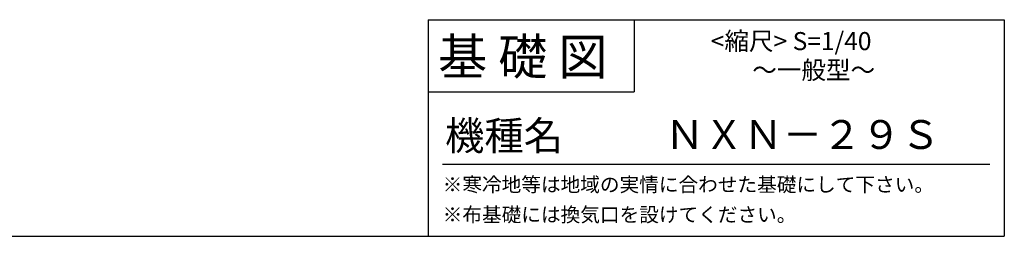
# Model space of a CAD drawing. Extents: x 140 to 16307, y 0 to 7456.
# Drawn here: x 10839 to 16307, y 0 to 1200 of the extents above; entities that cross this region are included whole.
import ezdxf

# ---------------------------------------------------------------- set-up
doc = ezdxf.new("R2010")
doc.units = 0
doc.header["$LTSCALE"] = 20
doc.layers.add('仕様書枠', color=230, linetype='CONTINUOUS')
doc.layers.add('文字', color=7, linetype='CONTINUOUS')
doc.styles.add('STYLE2', font='MS PGothic.ttf')

msp = doc.modelspace()

# ---------------------------------------------------------------- linework, layer by layer
at = {"layer": '仕様書枠', "linetype": 'Continuous', "ltscale": 50}
for p, q in [((13107.2, 1200), (13107.2, 0)), ((14251.2, 1200), (14251.2, 800))]:
    msp.add_line(p, q, dxfattribs=at)
at = {"layer": '仕様書枠', "ltscale": 50}
for p, q in [((13107.2, 1200), (16307.2, 1200)), ((16307.2, 1200), (16307.2, 0)), ((13107.2, 800), (14251.2, 800)), ((140, 0), (16307.2, 0))]:
    msp.add_line(p, q, dxfattribs=at)
at = {"layer": '文字', "color": 7, "ltscale": 50}
msp.add_line((13187.2, 400), (16227.2, 400), dxfattribs=at)

# ---------------------------------------------------------------- texts
at = {"layer": '文字', "color": 7, "ltscale": 50, "style": 'STYLE2'}
for s, height, p in [('基 礎 図', 200, (13162.98, 895.09)), ('     <縮尺> S=1/40', 100, (14524.13, 1031.56)), ('～一般型～', 100, (14907.52, 871.17)), ('機種名', 160, (13201.44, 477.27)), ('ＮＸＮ－２９Ｓ', 160, (14422.58, 483.9)), ('※寒冷地等は地域の実情に合わせた基礎にして下さい。', 80, (13188.16, 246.71)), ('※布基礎には換気口を設けてください。', 80, (13188.16, 79.81))]:
    msp.add_text(s, height=height, dxfattribs=at).set_placement(p)

doc.saveas('drawing.dxf')
